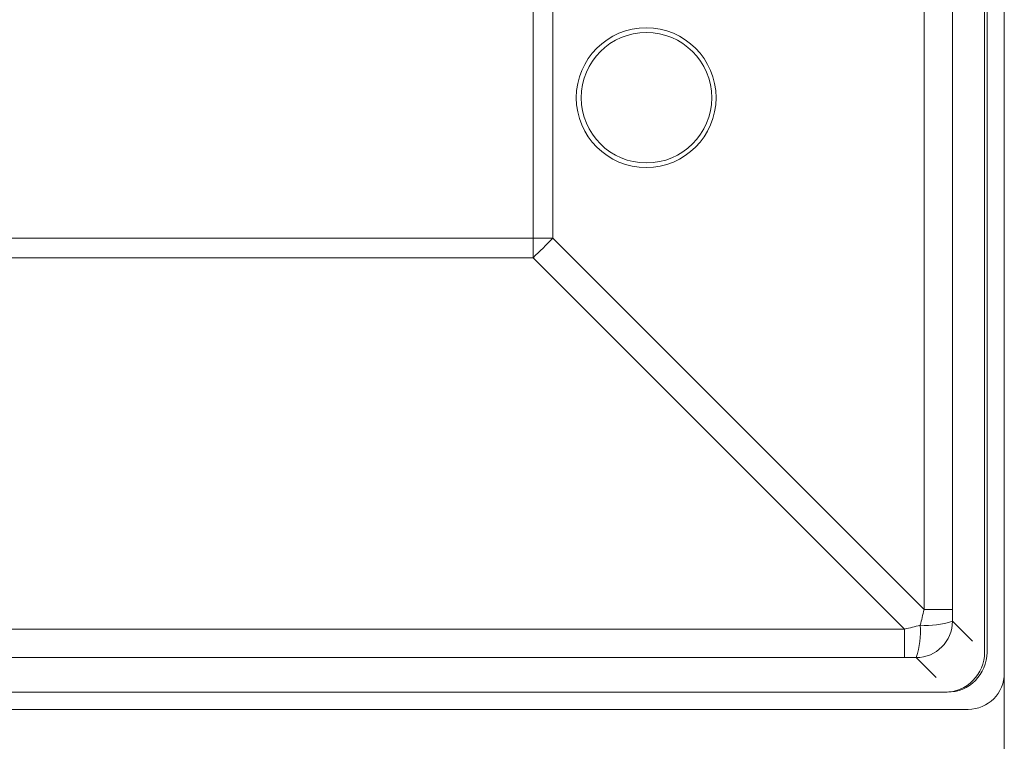
# Model space of a CAD drawing. Units: millimetres. Extents: x 0 to 210, y 0 to 297.
# Drawn here: x 99 to 126, y 164 to 184 of the extents above; entities that cross this region are included whole.
import ezdxf

# ---------------------------------------------------------------- set-up
doc = ezdxf.new("R2010")
doc.units = ezdxf.units.MM
doc.styles.add('SLDTEXTSTYLE0', font='TXT', dxfattribs={"width": 0.605})
doc.dimstyles.new('SLDDIMSTYLE0', dxfattribs={"dimtxt": 2.5, "dimasz": 3.5, "dimexe": 0, "dimexo": 0.0625, "dimtad": 1, "dimlfac": 2, "dimrnd": 1e-09, "dimzin": 4, "dimdsep": 46, "dimtxsty": 'SLDTEXTSTYLE0', "dimsah": 1, "dimcen": 0.09, "dimadec": 0, "dimazin": 1, "dimtfac": 1, "dimtofl": 0, "dimtmove": 0, "dimatfit": 3, "dimfxl": 0, "dimfrac": 2, "dimtolj": 1, "dimtzin": 12, "dimarcsym": 0})

# ---------------------------------------------------------------- blocks, each defined once
blk = doc.blocks.new('_D')
at = {"color": 7, "linetype": 'Continuous', "lineweight": 0}
for p, q in [((79.922, 166.225), (79.922, 158.122)), ((125.672, 166.225), (125.672, 158.122)), ((79.922, 160.122), (125.672, 160.122))]:
    blk.add_line(p, q, dxfattribs=at)
for points in [[(79.922, 160.122), (83.422, 159.722), (83.422, 160.522)], [(125.672, 160.122), (122.172, 160.522), (122.172, 159.722)]]:
    blk.add_solid(points, dxfattribs=at)
at = {"color": 7, "linetype": 'Continuous', "lineweight": 0, "insert": (98.5, 163.344), "char_height": 2.5, "attachment_point": 1, "style": 'SLDTEXTSTYLE0'}
blk.add_mtext('91.50', dxfattribs=at)

msp = doc.modelspace()

# ---------------------------------------------------------------- linework, layer by layer
at = {"color": 7, "linetype": 'Continuous', "lineweight": 15}
for p, q in [((125.672249, 166.225236), (125.672249, 209.975236)), ((125.128294, 209.400236), (125.128294, 166.800236)), ((125.197249, 166.800236), (125.197249, 209.400236)), ((124.028294, 165.700236), (81.428294, 165.700236)), ((81.497249, 165.700236), (124.097249, 165.700236)), ((80.922249, 165.225236), (124.672249, 165.225236))]:
    msp.add_line(p, q, dxfattribs=at)
at = {"color": 8, "linetype": 'Continuous', "lineweight": 0}
for p, q in [((123.458393, 167.980192), (123.458393, 208.220281)), ((124.241611, 208.220281), (124.241611, 167.980192)), ((112.670593, 178.226893), (112.670593, 197.97358)), ((113.211692, 197.97358), (113.211692, 178.226893)), ((92.923905, 178.226893), (112.670593, 178.226893)), ((112.670593, 178.226893), (113.211692, 178.226893)), ((112.670593, 177.685793), (112.670593, 178.226893)), ((113.211692, 178.226893), (123.458393, 167.980192)), ((112.670593, 177.685793), (92.923905, 177.685793)), ((122.917294, 167.439093), (112.670593, 177.685793)), ((124.241611, 167.980192), (123.458393, 167.980192)), ((124.242088, 167.655056), (124.792667, 167.104476)), ((82.677205, 167.439093), (122.917294, 167.439093)), ((122.917294, 166.655875), (122.917294, 167.439093)), ((122.917294, 166.655875), (82.677205, 166.655875)), ((123.79301, 166.104819), (123.24243, 166.655398))]:
    msp.add_line(p, q, dxfattribs=at)
at = {"color": 7, "linetype": 'Continuous', "lineweight": 15}
msp.add_circle((115.797249, 182.100236), 1.8, dxfattribs=at)
at = {"color": 8, "linetype": 'Continuous', "lineweight": 0}
for centre, radius, start, end in [((101.606456, 189.29103), 16.034233, 313.6326572, 316.3673428), ((123.24163, 167.655856), 1.000458, 270.0458524, 359.9541476), ((123.528026, 169.786758), 2.248119, 265.5076577, 288.5194278), ((121.110728, 167.36946), 2.248119, 341.4805722, 4.4923423)]:
    msp.add_arc(centre, radius, start, end, dxfattribs=at)
at = {"color": 7, "linetype": 'Continuous', "lineweight": 15}
for centre, radius in [((124.028294, 166.800236), 1.1), ((124.097249, 166.800236), 1.1), ((124.672249, 166.225236), 1)]:
    msp.add_arc(centre, radius, 270, 0, dxfattribs=at)
msp.add_ellipse((115.789786, 182.100236), major_axis=(1.92863, 0), ratio=0.999992513, dxfattribs=at)
at = {"color": 8, "linetype": 'Continuous', "lineweight": 0}
for centre, major_axis, ratio, start_param, end_param in [((123.282421, 167.615065), (0.699597, 2.835401), 0.028818072, 4.694979199, 4.848628972), ((124.282078, 167.615065), (-0.006946, 2.12789), 0.018735395, 1.398290673, 1.551940446), ((123.282421, 167.615065), (2.835401, 0.699597), 0.028818072, 4.576148989, 4.729798761), ((123.282421, 166.615408), (2.12789, -0.006946), 0.018735395, 1.589652208, 1.74330198)]:
    msp.add_ellipse(centre, major_axis=major_axis, ratio=ratio, start_param=start_param, end_param=end_param, dxfattribs=at)

# ---------------------------------------------------------------- dimensions: what is measured, and where the dimension line sits
at = {"color": 7, "linetype": 'Continuous', "lineweight": 0}
dim = msp.add_linear_dim(base=(125.672249, 160.121608), p1=(79.922249, 166.225236), p2=(125.672249, 166.225236), dimstyle='SLDDIMSTYLE0', dxfattribs=at)
dim.commit()
dim.dimension.update_dxf_attribs({"geometry": '_D', "text_midpoint": (102.797249, 160.121608), "dimtype": 160})

doc.saveas('drawing.dxf')
